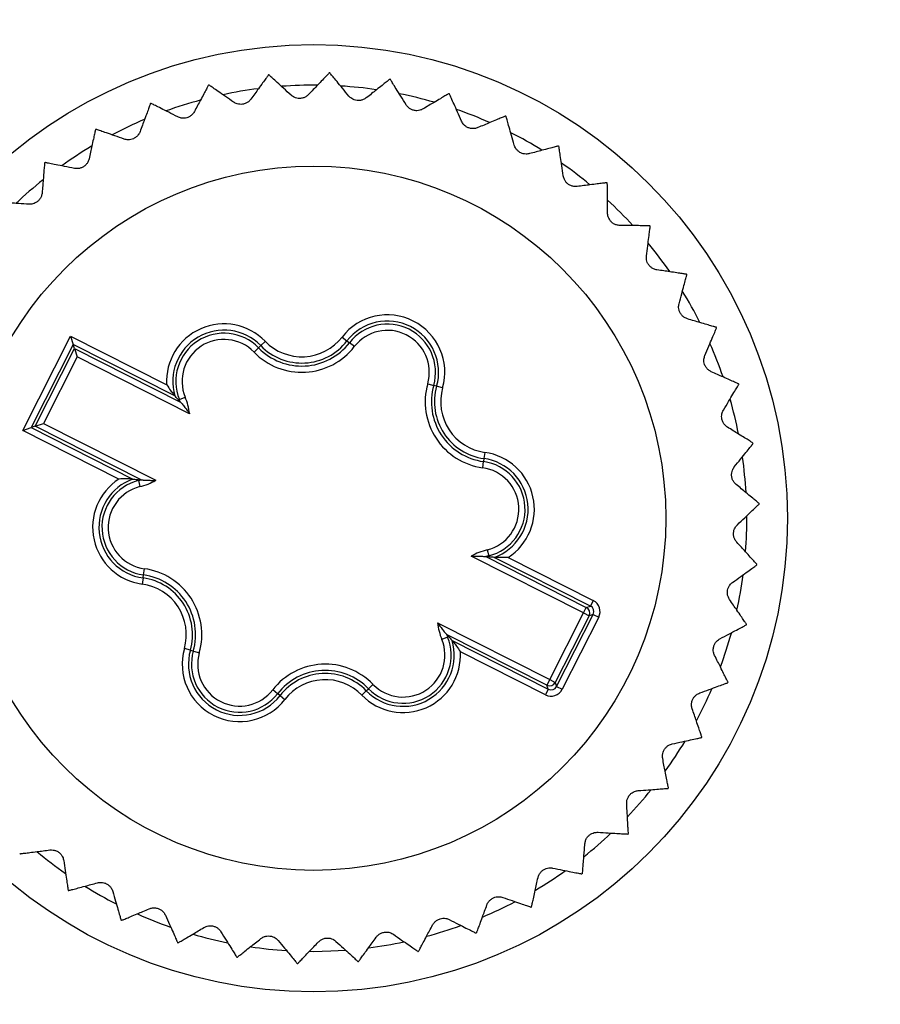
# Model space of a CAD drawing. Units: millimetres. Extents: x 17 to 410, y 7 to 290.
# Drawn here: x 117 to 131, y 105 to 121 of the extents above; entities that cross this region are included whole.
import ezdxf

# ---------------------------------------------------------------- set-up
doc = ezdxf.new("R2010")
doc.units = ezdxf.units.MM
doc.linetypes.add('SLD-Solid', pattern=[0])
doc.styles.add('SLDTEXTSTYLE0', font='GOTHIC.TTF', dxfattribs={"width": 0.913})
doc.dimstyles.new('SLDDIMSTYLE4', dxfattribs={"dimtxt": 3.5, "dimasz": 3, "dimexe": 0, "dimexo": 0.0625, "dimgap": 0.875, "dimtad": 1, "dimdec": 1, "dimrnd": 1e-09, "dimzin": 12, "dimdsep": 46, "dimtxsty": 'SLDTEXTSTYLE0', "dimsah": 1, "dimcen": 0.09, "dimadec": 0, "dimazin": 3, "dimtol": 1, "dimtp": 0.5, "dimtm": 0.5, "dimtfac": 1, "dimtdec": 1, "dimtofl": 0, "dimtmove": 0, "dimatfit": 3, "dimfxl": 1, "dimfrac": 2, "dimtolj": 1, "dimarcsym": 0})

# ---------------------------------------------------------------- blocks, each defined once
blk = doc.blocks.new('_D_3')
at = {"color": 7, "linetype": 'SLD-Solid', "lineweight": 0}
for p, q in [((59.53, 54.101), (59.53, 135.307)), ((223.53, 54.101), (223.53, 135.307)), ((223.53, 134.307), (59.53, 134.307))]:
    blk.add_line(p, q, dxfattribs=at)
at = {"color": 7, "linetype": 'SLD-Solid', "lineweight": 18}
for points in [[(59.53, 134.307), (62.53, 133.857), (62.53, 134.757)], [(223.53, 134.307), (220.53, 134.757), (220.53, 133.857)]]:
    blk.add_solid(points, dxfattribs=at)
at = {"color": 7, "linetype": 'SLD-Solid', "lineweight": 18, "char_height": 3.5, "attachment_point": 1, "style": 'SLDTEXTSTYLE0'}
for s, insert in [(' ±0,5', (140.249, 138.778)), ('164', (132.491, 138.778))]:
    blk.add_mtext(s, dxfattribs=dict(at, insert=insert))

msp = doc.modelspace()

# ---------------------------------------------------------------- linework, layer by layer
at = {"color": 7, "linetype": 'SLD-Solid', "lineweight": 25}
for p, q in [((116.866, 113.932), (117.632, 115.446)), ((117.632, 115.446), (119.175, 114.665)), ((117.632, 115.446), (117.676, 115.312)), ((120.755, 115.361), (120.683, 115.292)), ((121.988, 115.429), (122.067, 115.368)), ((122.067, 115.368), (122.106, 115.338)), ((117.676, 115.312), (117, 113.976)), ((117.066, 113.998), (117.698, 115.246)), ((119.308, 114.486), (117.676, 115.312)), ((117.698, 115.246), (117.676, 115.312)), ((117.698, 115.246), (119.396, 114.386)), ((117.698, 115.246), (117.742, 115.111)), ((120.576, 115.188), (120.648, 115.258)), ((120.683, 115.292), (120.648, 115.258)), ((122.185, 115.277), (122.106, 115.338)), ((117.742, 115.111), (117.2, 114.042)), ((119.543, 114.2), (117.742, 115.111)), ((123.362, 114.681), (123.458, 114.654)), ((123.505, 114.64), (123.458, 114.654)), ((123.601, 114.613), (123.505, 114.64)), ((119.364, 114.422), (119.38, 114.429)), ((119.396, 114.386), (119.364, 114.422)), ((119.38, 114.429), (119.472, 114.467)), ((116.866, 113.932), (117, 113.976)), ((118.409, 113.151), (116.866, 113.932)), ((117.066, 113.998), (117, 113.976)), ((117, 113.976), (118.632, 113.15)), ((117.066, 113.998), (117.2, 114.042)), ((118.764, 113.138), (117.066, 113.998)), ((117.2, 114.042), (119.001, 113.131)), ((124.263, 113.48), (124.256, 113.432)), ((124.277, 113.579), (124.263, 113.48)), ((124.243, 113.333), (124.256, 113.432)), ((118.716, 113.143), (118.764, 113.138)), ((118.716, 113.143), (118.721, 113.126)), ((118.721, 113.126), (118.745, 113.029)), ((125.86, 111.003), (124.059, 111.914)), ((124.296, 111.907), (125.905, 111.092)), ((124.344, 111.902), (124.296, 111.907)), ((124.315, 112.016), (124.34, 111.919)), ((124.344, 111.902), (124.34, 111.919)), ((125.971, 111.114), (124.428, 111.895)), ((124.651, 111.894), (126.016, 111.203)), ((118.804, 111.613), (118.818, 111.712)), ((118.797, 111.565), (118.784, 111.466)), ((118.797, 111.565), (118.804, 111.613)), ((125.86, 111.003), (125.905, 111.092)), ((125.905, 111.092), (125.971, 111.114)), ((126.016, 111.203), (125.971, 111.114)), ((125.319, 109.933), (125.86, 111.003)), ((125.949, 110.958), (125.408, 109.888)), ((125.429, 109.823), (126.015, 110.979)), ((126.104, 110.934), (125.519, 109.777)), ((125.86, 111.003), (125.949, 110.958)), ((126.015, 110.979), (125.949, 110.958)), ((126.015, 110.979), (126.104, 110.934)), ((123.518, 110.845), (125.319, 109.933)), ((123.681, 110.616), (123.588, 110.578)), ((123.664, 110.659), (123.697, 110.623)), ((125.274, 109.844), (123.664, 110.659)), ((123.697, 110.623), (123.681, 110.616)), ((123.752, 110.559), (125.295, 109.779)), ((119.555, 110.405), (119.459, 110.432)), ((119.555, 110.405), (119.603, 110.391)), ((119.603, 110.391), (119.699, 110.364)), ((125.25, 109.689), (123.885, 110.38)), ((122.412, 109.787), (122.484, 109.857)), ((125.319, 109.933), (125.274, 109.844)), ((125.295, 109.779), (125.274, 109.844)), ((125.319, 109.933), (125.408, 109.888)), ((125.408, 109.888), (125.429, 109.823)), ((125.429, 109.823), (125.519, 109.777)), ((120.954, 109.707), (120.875, 109.768)), ((120.993, 109.677), (120.954, 109.707)), ((120.993, 109.677), (121.072, 109.616)), ((122.377, 109.753), (122.305, 109.684)), ((122.377, 109.753), (122.412, 109.787)), ((125.295, 109.779), (125.25, 109.689)), ((121.467, 105.573), (121.53, 105.572))]:
    msp.add_line(p, q, dxfattribs=at)
at = {"color": 7, "linetype": 'SLD-Solid', "lineweight": 25, "flags": 128}
msp.add_lwpolyline([(121.53, 105.572), (121.806, 105.578), (122.043, 105.591)], dxfattribs=at)
at = {"color": 7, "linetype": 'SLD-Solid', "lineweight": 25}
for radius in [7.6, 5.65]:
    msp.add_circle((121.53, 112.522), radius, dxfattribs=at)
for centre, radius, start, end in [((121.53, 112.522), 7.15, 95.7292, 95.8035), ((121.53, 112.522), 7.15, 87.9031, 87.9774), ((121.53, 112.522), 7.15, 103.5553, 103.6295), ((121.53, 112.522), 6.95, 89.5053, 94.2008), ((121.53, 112.522), 6.95, 81.6747, 86.3811), ((121.53, 112.522), 7.15, 80.077, 80.1513), ((121.53, 112.522), 6.95, 97.3076, 102.0469), ((121.53, 112.522), 6.95, 73.8189, 78.5896), ((121.53, 112.522), 7.15, 72.2509, 72.3252), ((121.53, 112.522), 7.15, 111.3813, 111.4556), ((121.53, 112.522), 6.95, 105.1398, 109.8749), ((121.53, 112.522), 6.95, 66.0178, 70.7303), ((121.53, 112.522), 7.15, 64.4248, 64.4991), ((121.53, 112.522), 6.95, 112.9844, 117.679), ((121.53, 112.522), 7.15, 119.2074, 119.2817), ((121.53, 112.522), 6.95, 58.2022, 62.8959), ((121.53, 112.522), 6.95, 120.8025, 125.5112), ((121.53, 112.522), 7.15, 56.5987, 56.673), ((121.53, 112.522), 7.15, 127.0335, 127.1078), ((121.53, 112.522), 6.95, 50.3598, 55.0892), ((121.53, 112.522), 6.95, 128.5979, 133.3684), ((121.53, 112.522), 7.15, 48.7727, 48.8469), ((121.53, 112.522), 6.95, 42.5215, 47.2671), ((121.53, 112.522), 7.15, 40.9466, 41.0208), ((121.53, 112.522), 6.95, 34.7218, 39.4189), ((121.53, 112.522), 7.15, 33.1205, 33.1948), ((121.53, 112.522), 6.95, 26.8935, 31.5968), ((122.715, 114.865), 0.921, 344.1449, 142.1703), ((122.715, 114.865), 0.821, 344.1449, 142.1703), ((120.094, 114.72), 0.921, 44.1449, 183.4392), ((120.094, 114.72), 0.821, 44.1449, 196.5919), ((122.715, 114.865), 0.772, 344.1449, 142.1703), ((122.715, 114.865), 0.672, 344.1449, 142.1703), ((121.53, 112.522), 7.15, 25.2944, 25.3687), ((120.094, 114.72), 0.772, 44.1449, 202.1703), ((120.094, 114.72), 0.672, 44.1449, 202.1703), ((121.342, 115.931), 0.918, 224.1449, 322.1703), ((121.342, 115.931), 0.818, 224.1449, 322.1703), ((121.342, 115.931), 1.067, 224.1449, 322.1703), ((121.342, 115.931), 0.967, 224.1449, 322.1703), ((121.53, 112.522), 6.95, 19.0398, 23.8039), ((124.388, 114.39), 1.067, 164.1449, 262.1703), ((124.388, 114.39), 0.967, 164.1449, 262.1703), ((124.388, 114.39), 0.918, 164.1449, 262.1703), ((124.388, 114.39), 0.818, 164.1449, 262.1703), ((121.53, 112.522), 7.15, 17.4683, 17.5426), ((118.484, 114.064), 0.967, 19.4765, 22.1703), ((118.484, 114.064), 1.067, 7.3326, 22.1703), ((121.53, 112.522), 6.95, 11.233, 15.9496), ((121.53, 112.522), 7.15, 9.6422, 9.7165), ((124.151, 112.667), 0.821, 289.7233, 82.1703), ((124.151, 112.667), 0.921, 302.876, 82.1703), ((121.53, 112.522), 6.95, 3.4198, 8.1129), ((124.151, 112.667), 0.672, 284.1449, 82.1703), ((124.151, 112.667), 0.772, 284.1449, 82.1703), ((118.909, 112.378), 0.921, 122.876, 262.1703), ((118.909, 112.378), 0.821, 109.7233, 262.1703), ((118.484, 114.064), 0.967, 284.1449, 286.8388), ((118.484, 114.064), 1.067, 284.1449, 298.9827), ((118.909, 112.378), 0.772, 104.1449, 262.1703), ((118.909, 112.378), 0.672, 104.1449, 262.1703), ((121.53, 112.522), 7.15, 1.8161, 1.8904), ((121.53, 112.522), 6.95, 355.5795, 0.3038), ((124.576, 110.981), 1.067, 104.1449, 118.9827), ((124.576, 110.981), 0.967, 104.1449, 106.8388), ((118.672, 110.655), 1.067, 344.1449, 82.1703), ((121.53, 112.522), 7.15, 353.99, 354.0643), ((118.672, 110.655), 0.918, 344.1449, 82.1703), ((118.672, 110.655), 0.967, 344.1449, 82.1703), ((121.53, 112.522), 6.95, 347.7352, 352.4876), ((118.672, 110.655), 0.818, 344.1449, 82.1703), ((125.86, 111.003), 0.1, 333.1781, 63.1372), ((124.576, 110.981), 1.067, 187.3326, 202.1703), ((121.53, 112.522), 7.15, 346.164, 346.2382), ((122.966, 110.325), 0.772, 224.1449, 22.1703), ((124.576, 110.981), 0.967, 199.4765, 202.1703), ((121.53, 112.522), 6.95, 339.9381, 344.6372), ((122.966, 110.325), 0.821, 224.1449, 16.5919), ((122.966, 110.325), 0.672, 224.1449, 22.1703), ((120.345, 110.18), 0.921, 164.1449, 322.1703), ((120.345, 110.18), 0.821, 164.1449, 322.1703), ((120.345, 110.18), 0.772, 164.1449, 322.1703), ((120.345, 110.18), 0.672, 164.1449, 322.1703), ((122.966, 110.325), 0.921, 224.1449, 3.4392), ((121.718, 109.114), 1.067, 44.1449, 142.1703), ((121.718, 109.114), 0.967, 44.1449, 142.1703), ((121.718, 109.114), 0.918, 44.1449, 142.1703), ((121.718, 109.114), 0.818, 44.1449, 142.1703), ((125.319, 109.934), 0.1, 243.1781, 333.1372), ((121.53, 112.522), 7.15, 338.3379, 338.4122), ((121.53, 112.522), 6.95, 332.1122, 336.8127), ((121.53, 112.522), 6.95, 324.2605, 329.0172), ((121.53, 112.522), 7.15, 330.5118, 330.5861), ((121.53, 112.522), 6.95, 316.4479, 321.1691), ((121.53, 112.522), 7.15, 322.6857, 322.76), ((121.53, 112.522), 6.95, 308.6372, 313.3302), ((121.53, 112.522), 7.15, 314.8596, 314.9339), ((121.53, 112.522), 7.15, 228.7727, 228.8469), ((121.53, 112.522), 6.95, 230.3711, 235.0735), ((121.53, 112.522), 6.95, 300.7991, 305.5186), ((121.53, 112.522), 7.15, 307.0335, 307.1078), ((121.53, 112.522), 7.15, 236.5987, 236.673), ((121.53, 112.522), 6.95, 238.1647, 242.9266), ((121.53, 112.522), 6.95, 292.9487, 297.7081), ((121.53, 112.522), 7.15, 299.2074, 299.2817), ((121.53, 112.522), 7.15, 244.4248, 244.4991), ((121.53, 112.522), 6.95, 246.0172, 250.7352), ((121.53, 112.522), 6.95, 285.1542, 289.8557), ((121.53, 112.522), 7.15, 291.3813, 291.4556), ((121.53, 112.522), 7.15, 252.2509, 252.3252), ((121.53, 112.522), 6.95, 253.8545, 258.5476), ((121.53, 112.522), 6.95, 277.3306, 282.0289), ((121.53, 112.522), 6.95, 261.6644, 266.3872), ((121.53, 112.522), 7.15, 283.5553, 283.6295), ((121.53, 112.522), 7.15, 260.077, 260.1513), ((121.53, 112.522), 7.15, 275.7292, 275.8035), ((121.53, 112.522), 7.15, 267.9031, 267.9774)]:
    msp.add_arc(centre, radius, start, end, dxfattribs=at)
for centre, major_axis, ratio, start_param, end_param in [((125.926, 111.025), (0.0951, 0.0312), 0.999087, 5.497939, 7.068431), ((125.926, 111.025), (-0.19, -0.062), 0.999695, 2.356347, 3.926839), ((125.34, 109.868), (-0.0312, 0.0951), 0.999087, 2.356347, 3.926839), ((125.34, 109.868), (-0.062, 0.19), 0.999695, 2.356347, 3.926839)]:
    msp.add_ellipse(centre, major_axis=major_axis, ratio=ratio, start_param=start_param, end_param=end_param, dxfattribs=at)
for points, knots in [([(120.807, 119.636), (120.805, 119.633), (120.801, 119.627), (120.768, 119.581), (120.717, 119.511), (120.655, 119.426), (120.59, 119.336), (120.547, 119.277), (120.525, 119.246)], [0, 0, 0, 0, 0.180453, 0.36685, 0.547272, 0.732371, 0.865534, 1, 1, 1, 1]), ([(121.17, 119.312), (121.129, 119.349), (121.047, 119.425), (120.946, 119.517), (120.882, 119.576), (120.846, 119.609), (120.822, 119.631), (120.819, 119.635), (120.816, 119.637)], [0, 0, 0, 0, 0.203607, 0.412068, 0.616087, 0.721438, 0.827862, 1, 1, 1, 1]), ([(121.783, 119.668), (121.78, 119.665), (121.775, 119.66), (121.736, 119.62), (121.676, 119.557), (121.604, 119.481), (121.527, 119.401), (121.476, 119.348), (121.45, 119.321)], [0, 0, 0, 0, 0.180453, 0.36685, 0.547272, 0.732371, 0.865534, 1, 1, 1, 1]), ([(122.098, 119.297), (122.063, 119.34), (121.991, 119.427), (121.904, 119.532), (121.849, 119.599), (121.818, 119.636), (121.797, 119.661), (121.794, 119.665), (121.792, 119.668)], [0, 0, 0, 0, 0.20361, 0.412073, 0.616091, 0.721442, 0.827865, 1, 1, 1, 1]), ([(119.845, 119.471), (119.844, 119.468), (119.84, 119.462), (119.814, 119.412), (119.773, 119.335), (119.723, 119.243), (119.671, 119.145), (119.637, 119.08), (119.619, 119.047)], [0, 0, 0, 0, 0.180453, 0.36685, 0.547272, 0.732371, 0.865534, 1, 1, 1, 1]), ([(120.249, 119.199), (120.204, 119.231), (120.111, 119.295), (119.999, 119.373), (119.928, 119.422), (119.888, 119.45), (119.861, 119.469), (119.857, 119.472), (119.854, 119.473)], [0, 0, 0, 0, 0.203603, 0.412059, 0.616079, 0.721431, 0.827855, 1, 1, 1, 1]), ([(122.753, 119.567), (122.75, 119.565), (122.745, 119.561), (122.701, 119.525), (122.632, 119.471), (122.55, 119.406), (122.464, 119.337), (122.406, 119.291), (122.377, 119.268)], [0, 0, 0, 0, 0.180453, 0.36685, 0.547272, 0.732371, 0.865534, 1, 1, 1, 1]), ([(123.015, 119.157), (122.986, 119.204), (122.927, 119.3), (122.855, 119.415), (122.809, 119.49), (122.784, 119.531), (122.767, 119.559), (122.764, 119.563), (122.762, 119.566)], [0, 0, 0, 0, 0.2036101, 0.4120739, 0.6160918, 0.721443, 0.8278663, 1, 1, 1, 1]), ([(121.45, 119.321), (121.437, 119.309), (121.413, 119.287), (121.363, 119.265), (121.311, 119.257), (121.262, 119.262), (121.211, 119.279), (121.186, 119.299), (121.17, 119.312)], [0, 0, 0, 0, 0.196256, 0.352972, 0.510661, 0.647163, 0.783681, 1, 1, 1, 1]), ([(122.377, 119.268), (122.362, 119.258), (122.335, 119.24), (122.282, 119.225), (122.23, 119.224), (122.182, 119.236), (122.134, 119.26), (122.112, 119.283), (122.098, 119.297)], [0, 0, 0, 0, 0.196268, 0.352981, 0.510668, 0.64717, 0.783689, 1, 1, 1, 1]), ([(123.701, 119.335), (123.698, 119.333), (123.692, 119.33), (123.643, 119.301), (123.568, 119.256), (123.478, 119.203), (123.383, 119.147), (123.319, 119.109), (123.287, 119.09)], [0, 0, 0, 0, 0.180453, 0.36685, 0.547272, 0.732371, 0.865534, 1, 1, 1, 1]), ([(123.905, 118.893), (123.882, 118.944), (123.837, 119.047), (123.782, 119.171), (123.746, 119.251), (123.726, 119.295), (123.713, 119.325), (123.711, 119.329), (123.71, 119.332)], [0, 0, 0, 0, 0.203609, 0.412071, 0.61609, 0.721441, 0.827865, 1, 1, 1, 1]), ([(118.915, 119.177), (118.914, 119.174), (118.911, 119.167), (118.892, 119.114), (118.861, 119.032), (118.825, 118.934), (118.787, 118.83), (118.761, 118.761), (118.748, 118.726)], [0, 0, 0, 0, 0.180453, 0.36685, 0.547272, 0.732371, 0.865534, 1, 1, 1, 1]), ([(119.352, 118.963), (119.303, 118.988), (119.202, 119.039), (119.081, 119.1), (119.003, 119.14), (118.96, 119.162), (118.931, 119.177), (118.926, 119.179), (118.923, 119.18)], [0, 0, 0, 0, 0.203596, 0.412045, 0.616067, 0.72142, 0.827845, 1, 1, 1, 1]), ([(120.525, 119.246), (120.514, 119.233), (120.493, 119.208), (120.446, 119.179), (120.396, 119.164), (120.346, 119.163), (120.294, 119.173), (120.266, 119.189), (120.249, 119.199)], [0, 0, 0, 0, 0.1962344, 0.3529533, 0.5106458, 0.64715, 0.7836669, 1, 1, 1, 1]), ([(123.287, 119.09), (123.271, 119.082), (123.243, 119.068), (123.188, 119.06), (123.136, 119.066), (123.09, 119.085), (123.046, 119.115), (123.027, 119.141), (123.015, 119.157)], [0, 0, 0, 0, 0.196269, 0.352983, 0.510669, 0.647171, 0.78369, 1, 1, 1, 1]), ([(119.619, 119.047), (119.61, 119.032), (119.592, 119.005), (119.55, 118.97), (119.502, 118.948), (119.453, 118.94), (119.4, 118.943), (119.37, 118.955), (119.352, 118.963)], [0, 0, 0, 0, 0.196199, 0.352924, 0.510622, 0.647129, 0.783644, 1, 1, 1, 1]), ([(124.608, 118.976), (124.605, 118.975), (124.599, 118.972), (124.547, 118.95), (124.466, 118.916), (124.37, 118.876), (124.268, 118.833), (124.199, 118.804), (124.165, 118.79)], [0, 0, 0, 0, 0.180453, 0.36685, 0.547272, 0.732371, 0.865534, 1, 1, 1, 1]), ([(124.165, 118.79), (124.148, 118.784), (124.118, 118.774), (124.063, 118.773), (124.012, 118.787), (123.969, 118.811), (123.93, 118.847), (123.914, 118.875), (123.905, 118.893)], [0, 0, 0, 0, 0.196262, 0.352976, 0.510664, 0.647166, 0.783685, 1, 1, 1, 1]), ([(124.75, 118.51), (124.735, 118.564), (124.704, 118.672), (124.666, 118.802), (124.642, 118.886), (124.628, 118.933), (124.619, 118.964), (124.618, 118.969), (124.617, 118.972)], [0, 0, 0, 0, 0.203606, 0.412065, 0.616084, 0.721436, 0.82786, 1, 1, 1, 1]), ([(118.033, 118.759), (118.032, 118.755), (118.031, 118.749), (118.019, 118.693), (118, 118.608), (117.977, 118.506), (117.954, 118.398), (117.938, 118.326), (117.93, 118.289)], [0, 0, 0, 0, 0.180453, 0.36685, 0.547272, 0.732371, 0.865534, 1, 1, 1, 1]), ([(118.495, 118.606), (118.443, 118.624), (118.337, 118.661), (118.208, 118.706), (118.126, 118.734), (118.079, 118.75), (118.049, 118.761), (118.044, 118.762), (118.041, 118.763)], [0, 0, 0, 0, 0.203586, 0.412024, 0.616048, 0.721403, 0.82783, 1, 1, 1, 1]), ([(118.748, 118.726), (118.741, 118.71), (118.728, 118.68), (118.69, 118.64), (118.646, 118.612), (118.599, 118.597), (118.546, 118.593), (118.515, 118.601), (118.495, 118.606)], [0, 0, 0, 0, 0.1961467, 0.3528798, 0.5105871, 0.6470969, 0.7836092, 1, 1, 1, 1]), ([(124.994, 118.373), (124.977, 118.369), (124.945, 118.363), (124.89, 118.37), (124.842, 118.39), (124.803, 118.42), (124.769, 118.461), (124.757, 118.492), (124.75, 118.51)], [0, 0, 0, 0, 0.196244, 0.352961, 0.510652, 0.647156, 0.783673, 1, 1, 1, 1]), ([(125.458, 118.497), (125.455, 118.496), (125.448, 118.494), (125.394, 118.479), (125.31, 118.457), (125.208, 118.43), (125.101, 118.401), (125.03, 118.382), (124.994, 118.373)], [0, 0, 0, 0, 0.180453, 0.36685, 0.547272, 0.732371, 0.865534, 1, 1, 1, 1]), ([(125.536, 118.016), (125.528, 118.071), (125.511, 118.182), (125.492, 118.317), (125.479, 118.403), (125.472, 118.451), (125.467, 118.484), (125.467, 118.489), (125.466, 118.492)], [0, 0, 0, 0, 0.203601, 0.412055, 0.616075, 0.721428, 0.827852, 1, 1, 1, 1]), ([(117.216, 118.225), (117.216, 118.221), (117.216, 118.214), (117.211, 118.158), (117.204, 118.071), (117.196, 117.966), (117.187, 117.856), (117.181, 117.782), (117.178, 117.745)], [0, 0, 0, 0, 0.180453, 0.36685, 0.547272, 0.732371, 0.865534, 1, 1, 1, 1]), ([(117.695, 118.136), (117.641, 118.147), (117.53, 118.169), (117.397, 118.196), (117.311, 118.213), (117.264, 118.222), (117.232, 118.229), (117.227, 118.23), (117.224, 118.23)], [0, 0, 0, 0, 0.203574, 0.411999, 0.616026, 0.721383, 0.827811, 1, 1, 1, 1]), ([(117.93, 118.289), (117.925, 118.272), (117.915, 118.241), (117.884, 118.196), (117.844, 118.162), (117.799, 118.141), (117.747, 118.13), (117.715, 118.134), (117.695, 118.136)], [0, 0, 0, 0, 0.196069, 0.352815, 0.510535, 0.64705, 0.783558, 1, 1, 1, 1]), ([(125.758, 117.846), (125.741, 117.845), (125.708, 117.844), (125.655, 117.858), (125.61, 117.885), (125.575, 117.92), (125.547, 117.965), (125.54, 117.997), (125.536, 118.016)], [0, 0, 0, 0, 0.196214, 0.352936, 0.510632, 0.647137, 0.783653, 1, 1, 1, 1]), ([(126.235, 117.906), (126.232, 117.906), (126.225, 117.905), (126.169, 117.898), (126.083, 117.887), (125.978, 117.874), (125.869, 117.86), (125.795, 117.851), (125.758, 117.846)], [0, 0, 0, 0, 0.180453, 0.36685, 0.547272, 0.732371, 0.865534, 1, 1, 1, 1]), ([(126.246, 117.419), (126.246, 117.475), (126.245, 117.587), (126.244, 117.723), (126.243, 117.811), (126.243, 117.859), (126.242, 117.892), (126.242, 117.897), (126.242, 117.9)], [0, 0, 0, 0, 0.203593, 0.412039, 0.616061, 0.721415, 0.82784, 1, 1, 1, 1]), ([(117.178, 117.745), (117.175, 117.728), (117.17, 117.696), (117.145, 117.647), (117.11, 117.608), (117.069, 117.581), (117.019, 117.563), (116.986, 117.562), (116.967, 117.562)], [0, 0, 0, 0, 0.196138, 0.352872, 0.510581, 0.647091, 0.783603, 1, 1, 1, 1]), ([(116.967, 117.562), (116.911, 117.565), (116.799, 117.572), (116.663, 117.58), (116.576, 117.585), (116.527, 117.588), (116.495, 117.59), (116.49, 117.59), (116.487, 117.591)], [0, 0, 0, 0, 0.203588, 0.412028, 0.616052, 0.721406, 0.827832, 1, 1, 1, 1]), ([(126.444, 117.221), (126.426, 117.222), (126.394, 117.225), (126.343, 117.247), (126.302, 117.279), (126.273, 117.319), (126.251, 117.367), (126.248, 117.4), (126.246, 117.419)], [0, 0, 0, 0, 0.196168, 0.352898, 0.510601, 0.64711, 0.783623, 1, 1, 1, 1]), ([(126.925, 117.215), (126.921, 117.215), (126.914, 117.215), (126.858, 117.216), (126.771, 117.217), (126.666, 117.218), (126.555, 117.22), (126.481, 117.221), (126.444, 117.221)], [0, 0, 0, 0, 0.180453, 0.36685, 0.547272, 0.732371, 0.865534, 1, 1, 1, 1]), ([(126.869, 116.732), (126.876, 116.787), (126.891, 116.898), (126.908, 117.033), (126.919, 117.12), (126.926, 117.168), (126.93, 117.2), (126.93, 117.205), (126.931, 117.208)], [0, 0, 0, 0, 0.203582, 0.412015, 0.61604, 0.721395, 0.827823, 1, 1, 1, 1]), ([(127.038, 116.508), (127.021, 116.512), (126.989, 116.519), (126.942, 116.548), (126.905, 116.585), (126.881, 116.628), (126.867, 116.679), (126.868, 116.712), (126.869, 116.732)], [0, 0, 0, 0, 0.196101, 0.352841, 0.510556, 0.647069, 0.783579, 1, 1, 1, 1]), ([(127.513, 116.437), (127.51, 116.438), (127.503, 116.439), (127.447, 116.447), (127.361, 116.46), (127.257, 116.475), (127.148, 116.492), (127.075, 116.503), (127.038, 116.508)], [0, 0, 0, 0, 0.180453, 0.36685, 0.547272, 0.732371, 0.865534, 1, 1, 1, 1]), ([(127.393, 115.965), (127.407, 116.019), (127.437, 116.128), (127.472, 116.259), (127.495, 116.343), (127.508, 116.39), (127.516, 116.421), (127.518, 116.426), (127.518, 116.429)], [0, 0, 0, 0, 0.20358, 0.41201, 0.616036, 0.721392, 0.827819, 1, 1, 1, 1]), ([(127.529, 115.721), (127.513, 115.727), (127.482, 115.738), (127.44, 115.773), (127.409, 115.815), (127.391, 115.861), (127.383, 115.914), (127.389, 115.946), (127.393, 115.965)], [0, 0, 0, 0, 0.196112, 0.352851, 0.510564, 0.647076, 0.783586, 1, 1, 1, 1]), ([(127.991, 115.586), (127.987, 115.587), (127.981, 115.589), (127.926, 115.605), (127.843, 115.629), (127.742, 115.659), (127.636, 115.69), (127.565, 115.711), (127.529, 115.721)], [0, 0, 0, 0, 0.180453, 0.36685, 0.547272, 0.732371, 0.865534, 1, 1, 1, 1]), ([(127.807, 115.135), (127.829, 115.186), (127.873, 115.29), (127.926, 115.415), (127.96, 115.495), (127.979, 115.54), (127.992, 115.57), (127.993, 115.575), (127.995, 115.577)], [0, 0, 0, 0, 0.203592, 0.412036, 0.616058, 0.721412, 0.827838, 1, 1, 1, 1]), ([(127.909, 114.874), (127.893, 114.883), (127.865, 114.898), (127.827, 114.938), (127.802, 114.984), (127.791, 115.032), (127.79, 115.085), (127.801, 115.116), (127.807, 115.135)], [0, 0, 0, 0, 0.196175, 0.352904, 0.510606, 0.647114, 0.783628, 1, 1, 1, 1]), ([(128.348, 114.678), (128.344, 114.679), (128.338, 114.682), (128.286, 114.705), (128.207, 114.741), (128.111, 114.784), (128.01, 114.829), (127.943, 114.859), (127.909, 114.874)], [0, 0, 0, 0, 0.1804528, 0.3668501, 0.5472718, 0.7323714, 0.8655343, 1, 1, 1, 1]), ([(119.175, 114.665), (119.176, 114.664), (119.196, 114.633), (119.232, 114.581), (119.275, 114.526), (119.297, 114.499), (119.306, 114.488), (119.307, 114.486), (119.308, 114.486)], [0, 0, 0, 0, 0.008321, 0.434798, 0.728543, 0.864129, 0.940889, 1, 1, 1, 1]), ([(128.104, 114.256), (128.133, 114.304), (128.19, 114.4), (128.26, 114.517), (128.305, 114.592), (128.33, 114.634), (128.346, 114.662), (128.349, 114.666), (128.35, 114.669)], [0, 0, 0, 0, 0.2036, 0.412053, 0.616073, 0.721426, 0.827851, 1, 1, 1, 1]), ([(119.364, 114.422), (119.348, 114.44), (119.328, 114.461), (119.311, 114.482), (119.308, 114.486)], [0, 0, 0, 0, 0.814191, 1, 1, 1, 1]), ([(119.396, 114.386), (119.396, 114.386), (119.398, 114.384), (119.407, 114.374), (119.429, 114.348), (119.477, 114.29), (119.518, 114.235), (119.542, 114.201), (119.543, 114.2)], [0, 0, 0, 0, 0.053689, 0.123553, 0.249006, 0.532066, 0.991904, 1, 1, 1, 1]), ([(128.17, 113.984), (128.155, 113.994), (128.129, 114.013), (128.097, 114.058), (128.079, 114.107), (128.074, 114.157), (128.081, 114.209), (128.095, 114.238), (128.104, 114.256)], [0, 0, 0, 0, 0.196219, 0.35294, 0.510635, 0.64714, 0.783657, 1, 1, 1, 1]), ([(128.578, 113.729), (128.575, 113.731), (128.569, 113.735), (128.521, 113.765), (128.447, 113.811), (128.358, 113.866), (128.264, 113.925), (128.201, 113.964), (128.17, 113.984)], [0, 0, 0, 0, 0.180453, 0.36685, 0.547272, 0.732371, 0.865534, 1, 1, 1, 1]), ([(128.279, 113.345), (128.314, 113.388), (128.384, 113.476), (128.469, 113.582), (128.523, 113.65), (128.554, 113.688), (128.574, 113.714), (128.577, 113.718), (128.579, 113.72)], [0, 0, 0, 0, 0.203605, 0.412064, 0.616083, 0.721435, 0.827859, 1, 1, 1, 1]), ([(128.307, 113.066), (128.294, 113.079), (128.271, 113.101), (128.245, 113.15), (128.234, 113.201), (128.236, 113.25), (128.249, 113.302), (128.268, 113.328), (128.279, 113.345)], [0, 0, 0, 0, 0.196247, 0.352964, 0.510654, 0.647158, 0.783675, 1, 1, 1, 1]), ([(118.632, 113.15), (118.631, 113.15), (118.629, 113.151), (118.615, 113.151), (118.58, 113.153), (118.51, 113.155), (118.448, 113.153), (118.41, 113.151), (118.409, 113.151)], [0, 0, 0, 0, 0.059111, 0.135871, 0.271457, 0.565202, 0.991679, 1, 1, 1, 1]), ([(118.632, 113.15), (118.655, 113.149), (118.682, 113.147), (118.712, 113.144), (118.716, 113.143)], [0, 0, 0, 0, 0.8405551, 1, 1, 1, 1]), ([(118.764, 113.138), (118.765, 113.138), (118.767, 113.138), (118.777, 113.137), (118.79, 113.136), (118.81, 113.135), (118.838, 113.133), (118.882, 113.131), (118.936, 113.13), (118.979, 113.13), (119.001, 113.131), (119.001, 113.131)], [0, 0, 0, 0, 0.0535805, 0.1233032, 0.1853217, 0.2488212, 0.388851, 0.5319593, 0.7597365, 0.9919204, 1, 1, 1, 1]), ([(128.676, 112.758), (128.674, 112.761), (128.668, 112.765), (128.625, 112.801), (128.558, 112.857), (128.477, 112.924), (128.392, 112.995), (128.336, 113.042), (128.307, 113.066)], [0, 0, 0, 0, 0.180453, 0.36685, 0.547272, 0.732371, 0.865534, 1, 1, 1, 1]), ([(128.328, 112.418), (128.368, 112.456), (128.45, 112.534), (128.549, 112.628), (128.612, 112.688), (128.647, 112.721), (128.671, 112.744), (128.674, 112.747), (128.677, 112.749)], [0, 0, 0, 0, 0.203609, 0.412071, 0.616089, 0.721441, 0.827864, 1, 1, 1, 1]), ([(128.318, 112.138), (128.307, 112.152), (128.287, 112.178), (128.268, 112.23), (128.264, 112.282), (128.272, 112.33), (128.293, 112.379), (128.315, 112.403), (128.328, 112.418)], [0, 0, 0, 0, 0.196263, 0.352978, 0.510665, 0.647167, 0.783686, 1, 1, 1, 1]), ([(128.642, 111.783), (128.639, 111.786), (128.635, 111.791), (128.597, 111.833), (128.538, 111.897), (128.467, 111.974), (128.393, 112.056), (128.343, 112.111), (128.318, 112.138)], [0, 0, 0, 0, 0.180453, 0.36685, 0.547272, 0.732371, 0.865534, 1, 1, 1, 1]), ([(124.059, 111.914), (124.06, 111.914), (124.102, 111.915), (124.17, 111.915), (124.245, 111.911), (124.28, 111.908), (124.293, 111.907), (124.295, 111.907), (124.296, 111.907)], [0, 0, 0, 0, 0.008096, 0.467934, 0.750994, 0.876447, 0.946311, 1, 1, 1, 1]), ([(124.428, 111.895), (124.405, 111.896), (124.378, 111.898), (124.349, 111.901), (124.344, 111.902)], [0, 0, 0, 0, 0.8405551, 1, 1, 1, 1]), ([(124.651, 111.894), (124.65, 111.894), (124.613, 111.892), (124.55, 111.89), (124.48, 111.892), (124.445, 111.894), (124.431, 111.894), (124.429, 111.895), (124.428, 111.895)], [0, 0, 0, 0, 0.008321, 0.434798, 0.728543, 0.864129, 0.940889, 1, 1, 1, 1]), ([(128.251, 111.493), (128.296, 111.526), (128.387, 111.591), (128.498, 111.671), (128.568, 111.722), (128.608, 111.75), (128.634, 111.769), (128.638, 111.772), (128.641, 111.774)], [0, 0, 0, 0, 0.20361, 0.412074, 0.616092, 0.721443, 0.827866, 1, 1, 1, 1]), ([(128.202, 111.218), (128.193, 111.233), (128.177, 111.261), (128.166, 111.315), (128.168, 111.367), (128.183, 111.414), (128.211, 111.46), (128.235, 111.481), (128.251, 111.493)], [0, 0, 0, 0, 0.19627, 0.352983, 0.510669, 0.647171, 0.78369, 1, 1, 1, 1]), ([(128.475, 110.822), (128.473, 110.824), (128.469, 110.83), (128.437, 110.877), (128.388, 110.949), (128.328, 111.035), (128.265, 111.126), (128.223, 111.187), (128.202, 111.218)], [0, 0, 0, 0, 0.180453, 0.36685, 0.547272, 0.732371, 0.865534, 1, 1, 1, 1]), ([(123.518, 110.845), (123.518, 110.844), (123.543, 110.81), (123.584, 110.755), (123.631, 110.697), (123.654, 110.671), (123.663, 110.661), (123.664, 110.659), (123.664, 110.659)], [0, 0, 0, 0, 0.008096, 0.467934, 0.750994, 0.876447, 0.946311, 1, 1, 1, 1]), ([(128.048, 110.588), (128.097, 110.614), (128.196, 110.666), (128.317, 110.73), (128.394, 110.771), (128.437, 110.794), (128.466, 110.809), (128.47, 110.811), (128.473, 110.813)], [0, 0, 0, 0, 0.20361, 0.412073, 0.616091, 0.721442, 0.827866, 1, 1, 1, 1]), ([(123.697, 110.623), (123.713, 110.605), (123.732, 110.583), (123.749, 110.563), (123.752, 110.559)], [0, 0, 0, 0, 0.814191, 1, 1, 1, 1]), ([(123.752, 110.559), (123.753, 110.559), (123.754, 110.557), (123.763, 110.546), (123.785, 110.519), (123.828, 110.464), (123.864, 110.412), (123.884, 110.381), (123.885, 110.38)], [0, 0, 0, 0, 0.059111, 0.135871, 0.271457, 0.565202, 0.991679, 1, 1, 1, 1]), ([(127.963, 110.321), (127.956, 110.338), (127.943, 110.367), (127.939, 110.422), (127.949, 110.474), (127.971, 110.518), (128.004, 110.56), (128.031, 110.577), (128.048, 110.588)], [0, 0, 0, 0, 0.196267, 0.35298, 0.510667, 0.64717, 0.783688, 1, 1, 1, 1]), ([(128.179, 109.892), (128.177, 109.895), (128.174, 109.901), (128.148, 109.952), (128.109, 110.029), (128.062, 110.123), (128.013, 110.222), (127.979, 110.288), (127.963, 110.321)], [0, 0, 0, 0, 0.180453, 0.36685, 0.547272, 0.732371, 0.865534, 1, 1, 1, 1]), ([(127.724, 109.718), (127.776, 109.737), (127.882, 109.776), (128.009, 109.823), (128.091, 109.853), (128.137, 109.869), (128.168, 109.88), (128.172, 109.882), (128.175, 109.883)], [0, 0, 0, 0, 0.203608, 0.412069, 0.616087, 0.721439, 0.827863, 1, 1, 1, 1]), ([(127.603, 109.466), (127.598, 109.483), (127.59, 109.514), (127.594, 109.569), (127.61, 109.619), (127.638, 109.66), (127.676, 109.697), (127.706, 109.71), (127.724, 109.718)], [0, 0, 0, 0, 0.196254, 0.35297, 0.510659, 0.647162, 0.78368, 1, 1, 1, 1]), ([(127.758, 109.011), (127.757, 109.014), (127.755, 109.021), (127.737, 109.074), (127.709, 109.157), (127.675, 109.256), (127.639, 109.361), (127.615, 109.431), (127.603, 109.466)], [0, 0, 0, 0, 0.180453, 0.36685, 0.547272, 0.732371, 0.865534, 1, 1, 1, 1]), ([(127.13, 108.667), (127.128, 108.685), (127.124, 108.717), (127.135, 108.771), (127.158, 108.818), (127.191, 108.855), (127.234, 108.886), (127.265, 108.896), (127.284, 108.901)], [0, 0, 0, 0, 0.19623, 0.35295, 0.510643, 0.647147, 0.783664, 1, 1, 1, 1]), ([(127.284, 108.901), (127.338, 108.913), (127.448, 108.937), (127.581, 108.966), (127.667, 108.984), (127.714, 108.994), (127.746, 109.001), (127.751, 109.002), (127.754, 109.003)], [0, 0, 0, 0, 0.203604, 0.412061, 0.61608, 0.721432, 0.827857, 1, 1, 1, 1]), ([(127.222, 108.196), (127.222, 108.199), (127.22, 108.206), (127.209, 108.261), (127.193, 108.347), (127.173, 108.45), (127.151, 108.558), (127.137, 108.631), (127.13, 108.667)], [0, 0, 0, 0, 0.180453, 0.36685, 0.547272, 0.732371, 0.865534, 1, 1, 1, 1]), ([(126.553, 107.941), (126.553, 107.959), (126.554, 107.991), (126.572, 108.043), (126.602, 108.086), (126.639, 108.119), (126.686, 108.143), (126.718, 108.148), (126.737, 108.151)], [0, 0, 0, 0, 0.196193, 0.352919, 0.510618, 0.647125, 0.78364, 1, 1, 1, 1]), ([(126.737, 108.151), (126.793, 108.156), (126.905, 108.164), (127.041, 108.175), (127.128, 108.181), (127.176, 108.185), (127.209, 108.188), (127.214, 108.188), (127.217, 108.188)], [0, 0, 0, 0, 0.2035975, 0.4120475, 0.6160688, 0.7214217, 0.8278468, 1, 1, 1, 1]), ([(126.58, 107.461), (126.58, 107.464), (126.58, 107.471), (126.576, 107.528), (126.571, 107.615), (126.566, 107.719), (126.559, 107.83), (126.555, 107.904), (126.553, 107.941)], [0, 0, 0, 0, 0.180453, 0.36685, 0.547272, 0.732371, 0.865534, 1, 1, 1, 1]), ([(125.882, 107.299), (125.885, 107.317), (125.89, 107.349), (125.915, 107.398), (125.95, 107.437), (125.992, 107.464), (126.042, 107.482), (126.074, 107.483), (126.094, 107.483)], [0, 0, 0, 0, 0.196138, 0.352872, 0.510581, 0.647091, 0.783603, 1, 1, 1, 1]), ([(126.094, 107.483), (126.149, 107.48), (126.262, 107.473), (126.397, 107.465), (126.484, 107.46), (126.533, 107.457), (126.566, 107.455), (126.571, 107.454), (126.574, 107.454)], [0, 0, 0, 0, 0.203588, 0.4120279, 0.6160517, 0.7214059, 0.8278323, 1, 1, 1, 1]), ([(125.844, 106.82), (125.844, 106.824), (125.845, 106.831), (125.849, 106.887), (125.856, 106.974), (125.865, 107.078), (125.874, 107.189), (125.879, 107.262), (125.882, 107.299)], [0, 0, 0, 0, 0.180453, 0.36685, 0.547272, 0.732371, 0.865534, 1, 1, 1, 1]), ([(116.825, 107.139), (116.828, 107.139), (116.835, 107.14), (116.891, 107.147), (116.978, 107.158), (117.082, 107.171), (117.192, 107.185), (117.265, 107.194), (117.302, 107.199)], [0, 0, 0, 0, 0.180453, 0.36685, 0.547272, 0.732371, 0.865534, 1, 1, 1, 1]), ([(117.302, 107.199), (117.32, 107.2), (117.352, 107.201), (117.405, 107.187), (117.45, 107.16), (117.485, 107.125), (117.513, 107.08), (117.52, 107.048), (117.525, 107.029)], [0, 0, 0, 0, 0.196214, 0.352936, 0.510632, 0.647137, 0.783653, 1, 1, 1, 1]), ([(117.525, 107.029), (117.533, 106.974), (117.549, 106.863), (117.569, 106.728), (117.581, 106.642), (117.588, 106.593), (117.593, 106.561), (117.594, 106.556), (117.594, 106.553)], [0, 0, 0, 0, 0.203601, 0.412055, 0.616075, 0.721428, 0.827852, 1, 1, 1, 1]), ([(125.131, 106.755), (125.136, 106.773), (125.145, 106.803), (125.177, 106.849), (125.217, 106.882), (125.261, 106.903), (125.313, 106.915), (125.345, 106.911), (125.365, 106.909)], [0, 0, 0, 0, 0.196069, 0.352815, 0.510535, 0.64705, 0.783558, 1, 1, 1, 1]), ([(125.365, 106.909), (125.42, 106.898), (125.53, 106.876), (125.663, 106.849), (125.749, 106.832), (125.797, 106.823), (125.829, 106.816), (125.833, 106.815), (125.836, 106.815)], [0, 0, 0, 0, 0.203574, 0.411999, 0.616026, 0.721383, 0.827811, 1, 1, 1, 1]), ([(117.602, 106.548), (117.605, 106.549), (117.612, 106.551), (117.667, 106.566), (117.751, 106.588), (117.852, 106.615), (117.959, 106.644), (118.03, 106.663), (118.066, 106.672)], [0, 0, 0, 0, 0.180453, 0.36685, 0.547272, 0.732371, 0.865534, 1, 1, 1, 1]), ([(118.066, 106.672), (118.084, 106.676), (118.115, 106.682), (118.17, 106.675), (118.218, 106.655), (118.258, 106.624), (118.292, 106.584), (118.303, 106.553), (118.31, 106.535)], [0, 0, 0, 0, 0.196244, 0.352961, 0.510652, 0.647156, 0.783673, 1, 1, 1, 1]), ([(125.027, 106.286), (125.028, 106.289), (125.03, 106.296), (125.042, 106.352), (125.06, 106.437), (125.083, 106.539), (125.107, 106.647), (125.123, 106.719), (125.131, 106.755)], [0, 0, 0, 0, 0.1804528, 0.3668501, 0.5472718, 0.7323714, 0.8655343, 1, 1, 1, 1]), ([(118.31, 106.535), (118.325, 106.481), (118.357, 106.373), (118.394, 106.243), (118.419, 106.159), (118.432, 106.112), (118.441, 106.081), (118.443, 106.076), (118.444, 106.073)], [0, 0, 0, 0, 0.203606, 0.412065, 0.616084, 0.721436, 0.82786, 1, 1, 1, 1]), ([(124.312, 106.319), (124.319, 106.335), (124.332, 106.365), (124.37, 106.405), (124.414, 106.433), (124.461, 106.448), (124.514, 106.452), (124.546, 106.444), (124.565, 106.439)], [0, 0, 0, 0, 0.196147, 0.35288, 0.510587, 0.647097, 0.783609, 1, 1, 1, 1]), ([(124.565, 106.439), (124.617, 106.421), (124.724, 106.384), (124.852, 106.339), (124.935, 106.311), (124.981, 106.295), (125.012, 106.284), (125.016, 106.283), (125.019, 106.282)], [0, 0, 0, 0, 0.203586, 0.412024, 0.616048, 0.721403, 0.82783, 1, 1, 1, 1]), ([(118.452, 106.069), (118.455, 106.07), (118.462, 106.073), (118.514, 106.095), (118.594, 106.129), (118.691, 106.169), (118.793, 106.212), (118.861, 106.241), (118.895, 106.255)], [0, 0, 0, 0, 0.1804528, 0.3668501, 0.5472718, 0.7323714, 0.8655343, 1, 1, 1, 1]), ([(118.895, 106.255), (118.912, 106.261), (118.942, 106.271), (118.998, 106.272), (119.048, 106.258), (119.091, 106.234), (119.131, 106.198), (119.146, 106.17), (119.155, 106.152)], [0, 0, 0, 0, 0.196262, 0.352976, 0.510664, 0.647166, 0.783685, 1, 1, 1, 1]), ([(124.145, 105.868), (124.147, 105.871), (124.149, 105.878), (124.169, 105.931), (124.199, 106.012), (124.235, 106.111), (124.273, 106.215), (124.299, 106.284), (124.312, 106.319)], [0, 0, 0, 0, 0.180453, 0.36685, 0.547272, 0.732371, 0.865534, 1, 1, 1, 1]), ([(119.155, 106.152), (119.178, 106.101), (119.224, 105.998), (119.279, 105.874), (119.314, 105.794), (119.334, 105.75), (119.347, 105.72), (119.349, 105.716), (119.35, 105.713)], [0, 0, 0, 0, 0.203609, 0.412071, 0.61609, 0.721441, 0.827865, 1, 1, 1, 1]), ([(123.441, 105.998), (123.451, 106.013), (123.468, 106.04), (123.511, 106.075), (123.558, 106.097), (123.607, 106.105), (123.66, 106.102), (123.69, 106.09), (123.708, 106.082)], [0, 0, 0, 0, 0.196199, 0.352924, 0.510622, 0.647129, 0.783644, 1, 1, 1, 1]), ([(123.708, 106.082), (123.758, 106.057), (123.858, 106.006), (123.979, 105.944), (124.057, 105.905), (124.101, 105.883), (124.13, 105.868), (124.134, 105.866), (124.137, 105.865)], [0, 0, 0, 0, 0.203596, 0.412045, 0.616067, 0.72142, 0.827845, 1, 1, 1, 1]), ([(119.359, 105.71), (119.362, 105.712), (119.368, 105.715), (119.417, 105.744), (119.492, 105.788), (119.582, 105.842), (119.677, 105.898), (119.741, 105.936), (119.773, 105.955)], [0, 0, 0, 0, 0.180453, 0.36685, 0.547272, 0.732371, 0.865534, 1, 1, 1, 1]), ([(119.773, 105.955), (119.789, 105.963), (119.818, 105.977), (119.872, 105.985), (119.924, 105.979), (119.97, 105.96), (120.014, 105.93), (120.033, 105.904), (120.045, 105.888)], [0, 0, 0, 0, 0.196269, 0.352983, 0.510669, 0.647171, 0.78369, 1, 1, 1, 1]), ([(120.045, 105.888), (120.074, 105.841), (120.133, 105.745), (120.205, 105.629), (120.251, 105.555), (120.277, 105.514), (120.294, 105.486), (120.296, 105.482), (120.298, 105.479)], [0, 0, 0, 0, 0.20361, 0.412074, 0.616092, 0.721443, 0.827866, 1, 1, 1, 1]), ([(122.535, 105.798), (122.547, 105.812), (122.567, 105.837), (122.614, 105.866), (122.664, 105.881), (122.714, 105.882), (122.766, 105.872), (122.794, 105.856), (122.811, 105.846)], [0, 0, 0, 0, 0.196234, 0.352953, 0.510646, 0.64715, 0.783667, 1, 1, 1, 1]), ([(123.215, 105.574), (123.217, 105.577), (123.22, 105.583), (123.247, 105.633), (123.288, 105.71), (123.337, 105.802), (123.389, 105.9), (123.424, 105.965), (123.441, 105.998)], [0, 0, 0, 0, 0.180453, 0.36685, 0.547272, 0.732371, 0.865534, 1, 1, 1, 1]), ([(120.307, 105.478), (120.31, 105.48), (120.315, 105.484), (120.36, 105.52), (120.428, 105.574), (120.51, 105.639), (120.597, 105.708), (120.655, 105.754), (120.684, 105.777)], [0, 0, 0, 0, 0.180453, 0.36685, 0.547272, 0.732371, 0.865534, 1, 1, 1, 1]), ([(120.684, 105.777), (120.698, 105.787), (120.725, 105.805), (120.778, 105.82), (120.83, 105.821), (120.878, 105.809), (120.926, 105.785), (120.948, 105.762), (120.962, 105.748)], [0, 0, 0, 0, 0.1962678, 0.3529812, 0.5106681, 0.6471702, 0.7836889, 1, 1, 1, 1]), ([(120.962, 105.748), (120.998, 105.705), (121.069, 105.618), (121.156, 105.513), (121.212, 105.446), (121.243, 105.408), (121.263, 105.383), (121.267, 105.38), (121.269, 105.377)], [0, 0, 0, 0, 0.20361, 0.412073, 0.616091, 0.721442, 0.827865, 1, 1, 1, 1]), ([(121.278, 105.377), (121.28, 105.379), (121.285, 105.385), (121.324, 105.425), (121.384, 105.488), (121.457, 105.564), (121.533, 105.644), (121.584, 105.697), (121.61, 105.724)], [0, 0, 0, 0, 0.180453, 0.36685, 0.547272, 0.732371, 0.865534, 1, 1, 1, 1]), ([(121.61, 105.724), (121.623, 105.736), (121.647, 105.758), (121.698, 105.78), (121.749, 105.788), (121.799, 105.783), (121.849, 105.766), (121.874, 105.746), (121.89, 105.733)], [0, 0, 0, 0, 0.196256, 0.352972, 0.510661, 0.647163, 0.783681, 1, 1, 1, 1]), ([(121.89, 105.733), (121.931, 105.696), (122.014, 105.62), (122.114, 105.528), (122.178, 105.469), (122.214, 105.436), (122.238, 105.414), (122.242, 105.41), (122.244, 105.408)], [0, 0, 0, 0, 0.203607, 0.412068, 0.616087, 0.721438, 0.827862, 1, 1, 1, 1]), ([(122.253, 105.409), (122.255, 105.412), (122.259, 105.418), (122.292, 105.463), (122.343, 105.534), (122.405, 105.619), (122.47, 105.709), (122.513, 105.768), (122.535, 105.798)], [0, 0, 0, 0, 0.180453, 0.36685, 0.547272, 0.732371, 0.865534, 1, 1, 1, 1]), ([(122.811, 105.846), (122.857, 105.814), (122.949, 105.75), (123.061, 105.672), (123.133, 105.622), (123.173, 105.595), (123.199, 105.576), (123.203, 105.573), (123.206, 105.572)], [0, 0, 0, 0, 0.203603, 0.412059, 0.616079, 0.721431, 0.827855, 1, 1, 1, 1])]:
    msp.add_open_spline(points, degree=3, knots=knots, dxfattribs=at)

# ---------------------------------------------------------------- dimensions: what is measured, and where the dimension line sits
at = {"color": 7, "linetype": 'SLD-Solid', "lineweight": 18}
dim = msp.add_linear_dim(base=(59.53, 134.307), p1=(223.53, 53.101), p2=(59.53, 53.101), dimstyle='SLDDIMSTYLE4', dxfattribs=at)
dim.commit()
dim.dimension.update_dxf_attribs({"geometry": '_D_3', "text_midpoint": (141.53, 134.307), "dimtype": 160})

doc.saveas('drawing.dxf')
